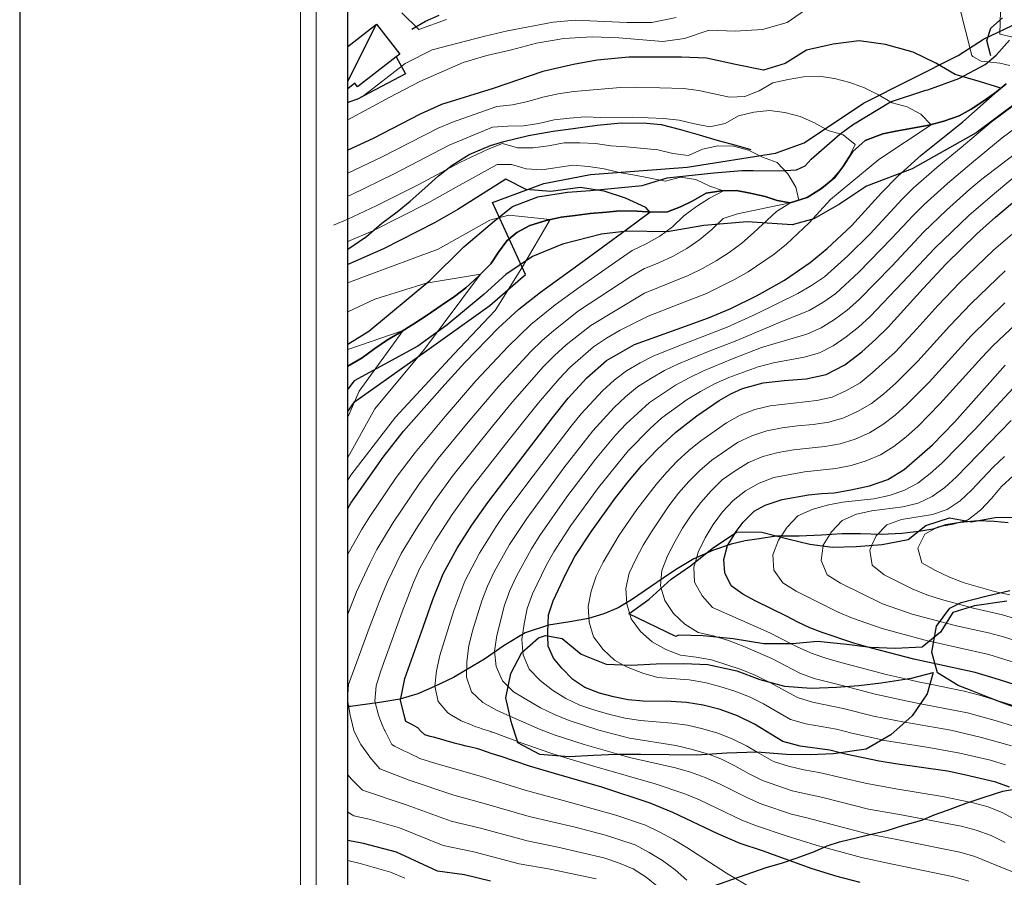
# Model space of a CAD drawing. Units: millimetres. Extents: x 527105 to 532105, y 4516728 to 4521728.
# Drawn here: x 527105 to 527419, y 4518234 to 4518507 of the extents above; entities that cross this region are included whole.
import ezdxf

# ---------------------------------------------------------------- set-up
doc = ezdxf.new("R2010")
doc.units = ezdxf.units.MM
for name, color, linetype in [('02.14-Serbatoio rap.', 7, 'Continuous'), ('02.23-Muro divisorio', 7, 'Continuous'), ('05.06-Scarp.ciglio', 7, 'Continuous'), ('05.13-Roccia', 7, 'Continuous'), ('05.16-Roccia affior.', 7, 'Continuous'), ('06.11-Bosco area', 7, 'Continuous'), ('06.28-Limite Bosco', 7, 'Continuous'), ('08.01-Lim.Comune', 7, 'Continuous'), ('10.29-Ves.lin.cotin.', 7, 'Continuous')]:
    doc.layers.add(name, color=color, linetype=linetype)
for name, color, linetype, lineweight in [('03.02-Fiume non rap.', 5, 'Continuous', 30), ('05.01-Curva dir.', 7, 'Continuous', 30), ('05.02-Curva ord.', 7, 'Continuous', 0), ('A0_5000', 7, 'Continuous', 30)]:
    doc.layers.add(name, color=color, linetype=linetype, lineweight=lineweight)

msp = doc.modelspace()

# ---------------------------------------------------------------- linework, layer by layer
at = {"layer": '02.14-Serbatoio rap.', "linetype": 'Continuous'}
msp.add_polyline3d([(527210, 4518498.981, 690.103), (527219.18, 4518506.063, 690.1), (527226.555, 4518496.516, 690.384), (527225.39, 4518495.617, 690.383), (527213.074, 4518486.117, 690.376), (527212.227, 4518487.219, 690.008), (527210, 4518485.498, 690.058)], dxfattribs=at)
at = {"layer": '02.23-Muro divisorio', "linetype": 'Continuous'}
msp.add_polyline3d([(527225.39, 4518495.617, 686.293), (527228.461, 4518490.234, 686.293), (527213.106, 4518482.188, 686.297), (527210, 4518481.121, 686.297)], dxfattribs=at)
at = {"layer": '03.02-Fiume non rap.', "linetype": 'Continuous'}
msp.add_polyline3d([(527419.777, 4518487.016, 677.546), (527416.652, 4518484.461, 675.996), (527412.688, 4518481.656, 674.537), (527408.644, 4518479.008, 673.209), (527404.824, 4518476.828, 672.856), (527399.93, 4518475.172, 671.939), (527395.106, 4518473.898, 671.214), (527389.894, 4518472.93, 670.653), (527384.606, 4518471.953, 669.997), (527380.469, 4518471.148, 669.544), (527374.883, 4518469.023, 668.831), (527370.773, 4518465.383, 667.963), (527367.746, 4518460.594, 666.44), (527365.168, 4518457.188, 665.63), (527360.902, 4518453.695, 665.522), (527356.398, 4518450.813, 663.028), (527350.965, 4518449.156, 660.667), (527346.813, 4518449.883, 658.998), (527342.965, 4518451.148, 658.745), (527338.195, 4518452.258, 657.989), (527333.813, 4518453.063, 655.291), (527328.977, 4518453.016, 653.882), (527324.148, 4518452.203, 653.855), (527319.719, 4518449.633, 653.702), (527315.977, 4518447.828, 652.589), (527311.922, 4518446.258, 651.364), (527307.242, 4518446.141, 649.933), (527302.094, 4518446.477, 649.879), (527296.719, 4518446.578, 649.891), (527292.426, 4518446.156, 649.169), (527287.285, 4518445.797, 648.029), (527282.457, 4518445.141, 646.517), (527278.008, 4518444.563, 645.849), (527273.258, 4518443.523, 644.825), (527268.055, 4518441.938, 643.892), (527263.856, 4518439.672, 643.236), (527260.656, 4518437.031, 643.159), (527258.078, 4518433.477, 642.157), (527255.578, 4518429.695, 640.68), (527251.625, 4518425.742, 639.195), (527247.59, 4518422.102, 637.253), (527244.008, 4518419.305, 636.888), (527239.734, 4518416.422, 636.796), (527235.313, 4518413.313, 634.931), (527231.039, 4518410.586, 634.148), (527226.461, 4518407.703, 633.131), (527222.644, 4518405.516, 632.962), (527218.602, 4518402.789, 631.285), (527214.559, 4518399.766, 629.834), (527210, 4518397.142, 629.322)], dxfattribs=at)
at = {"layer": '05.01-Curva dir.', "linetype": 'Continuous'}
for points in [[(527373.313, 4518232.664, 675), (527365.926, 4518234.594, 675), (527357.918, 4518236.977, 675), (527342.129, 4518242.742, 675), (527335.047, 4518245.055, 675), (527327.957, 4518248.133, 675), (527313.617, 4518254.984, 675), (527306.375, 4518257.914, 675), (527290.973, 4518262.992, 675), (527275.887, 4518267.383, 675), (527267.961, 4518269.688, 675), (527258.529, 4518272.834, 675), (527258.501, 4518272.844, 675), (527256.752, 4518273.427, 675), (527255.752, 4518273.761, 675), (527252.752, 4518274.762, 675), (527251.752, 4518275.095, 675), (527251.406, 4518275.211, 675), (527248.752, 4518275.863, 675), (527247.752, 4518276.108, 675), (527245.712, 4518276.609, 675), (527244.752, 4518276.845, 675), (527244.712, 4518276.855, 675), (527243.867, 4518277.063, 675), (527243.752, 4518277.094, 675), (527241.712, 4518277.664, 675), (527240.712, 4518277.944, 675), (527237.313, 4518278.894, 675), (527236.313, 4518279.173, 675), (527234.555, 4518279.664, 675), (527233.313, 4518280.883, 675), (527232.313, 4518281.864, 675), (527232.122, 4518282.05, 675), (527230.603, 4518282.834, 675), (527228.527, 4518283.906, 675), (527227.991, 4518285.993, 675), (527226.777, 4518290.719, 675), (527228.172, 4518297.641, 675), (527234.008, 4518313.969, 675), (527237.07, 4518322.828, 675), (527240.449, 4518330.992, 675), (527244.828, 4518339.172, 675), (527249.519, 4518346.43, 675), (527254.594, 4518353.695, 675), (527264.531, 4518366.68, 675), (527275.223, 4518380.672, 675), (527280.231, 4518386.938, 675), (527286.234, 4518393.438, 675), (527292.402, 4518398.945, 675), (527301.336, 4518404.016, 675), (527317.633, 4518409.852, 675), (527324.898, 4518412.531, 675), (527332.086, 4518415.438, 675), (527340.418, 4518419.578, 675), (527349.199, 4518424.5, 675), (527357.281, 4518430.102, 675), (527362.769, 4518434.602, 675), (527370.453, 4518441.813, 675), (527380.106, 4518452.344, 675), (527385.125, 4518457.531, 675), (527392.66, 4518464.281, 675), (527405.918, 4518474.992, 675), (527418.09, 4518485.633, 675), (527411.633, 4518487.711, 675), (527403.477, 4518490.016, 675), (527397.379, 4518493.641, 675), (527390.129, 4518497.109, 675), (527381.356, 4518499.563, 675), (527372.981, 4518500.711, 675), (527364.621, 4518499.711, 675), (527356.195, 4518497.789, 675), (527349.402, 4518493.586, 675), (527342.438, 4518491.445, 675), (527333.594, 4518493.203, 675), (527324.285, 4518495.273, 675), (527316.379, 4518495.578, 675), (527299.566, 4518495.578, 675), (527289.519, 4518494.563, 675), (527281.934, 4518493.188, 675), (527272.129, 4518491.023, 675), (527256.367, 4518485.586, 675), (527239.832, 4518480.516, 675), (527233.031, 4518477.383, 675), (527218.133, 4518469.648, 675), (527210, 4518465.893, 675)], [(527210, 4518351.787, 650), (527210.996, 4518353.445, 650), (527221.301, 4518368.125, 650), (527227.824, 4518376.398, 650), (527240.891, 4518391.258, 650), (527247.273, 4518398.297, 650), (527258.07, 4518409.375, 650), (527264.539, 4518415.273, 650), (527271.398, 4518420.703, 650), (527283.75, 4518429.648, 650), (527298.769, 4518440.609, 650), (527306.273, 4518446.203, 650), (527305, 4518447.656, 650), (527298.523, 4518450.586, 650), (527291.75, 4518452.906, 650), (527284.063, 4518454.063, 650), (527274.711, 4518452.742, 650), (527266.875, 4518453.438, 650), (527260.394, 4518456.68, 650), (527245.133, 4518447.023, 650), (527237.648, 4518442.805, 650), (527221.379, 4518434.445, 650), (527212.508, 4518430.523, 650), (527210, 4518429.539, 650)], [(527420.852, 4518263.047, 700), (527416.461, 4518264.617, 700), (527406.539, 4518266.977, 700), (527401.078, 4518268.078, 700), (527384.477, 4518270.461, 700), (527379.324, 4518271.258, 700), (527368.633, 4518273.539, 700), (527366.915, 4518273.965, 700), (527363.559, 4518274.797, 700), (527354.18, 4518276.086, 700), (527348.641, 4518277.57, 700), (527339.609, 4518283.094, 700), (527334.211, 4518285.727, 700), (527328.664, 4518287.75, 700), (527323.203, 4518289.078, 700), (527317.973, 4518289.953, 700), (527313.059, 4518290.289, 700), (527304.152, 4518290.367, 700), (527299.391, 4518290.859, 700), (527294.699, 4518291.734, 700), (527290.234, 4518293, 700), (527285.539, 4518294.719, 700), (527281.676, 4518297.297, 700), (527278.188, 4518300.867, 700), (527275.551, 4518304.07, 700), (527273.824, 4518307.969, 700), (527273.738, 4518311.198, 700), (527273.707, 4518312.344, 700), (527273.961, 4518317.875, 700), (527275.457, 4518322.336, 700), (527279.598, 4518331.203, 700), (527282.387, 4518336.445, 700), (527287.762, 4518344.711, 700), (527294.961, 4518354.758, 700), (527299.207, 4518360.172, 700), (527303.688, 4518365.508, 700), (527308.707, 4518370.695, 700), (527314.492, 4518376.047, 700), (527321.195, 4518381.328, 700), (527328.289, 4518386.156, 700), (527332.109, 4518388.336, 700), (527335.777, 4518389.984, 700), (527342.363, 4518391.813, 700), (527349.035, 4518392.563, 700), (527356.012, 4518393.086, 700), (527362.449, 4518394.453, 700), (527368.332, 4518397.578, 700), (527373.742, 4518401.695, 700), (527378.234, 4518405.727, 700), (527382.039, 4518409.445, 700), (527393.285, 4518421.836, 700), (527400.656, 4518429.734, 700), (527410.469, 4518439.266, 700), (527416.332, 4518444.539, 700), (527422.578, 4518449.82, 700)], [(527429.707, 4518293.367, 725), (527416.309, 4518297.617, 725), (527409.922, 4518299.555, 725), (527390.387, 4518303.75, 725), (527377.766, 4518307.086, 725), (527375.741, 4518307.637, 725), (527371.223, 4518308.867, 725), (527361.137, 4518312.234, 725), (527357.211, 4518313.727, 725), (527353.43, 4518315.539, 725), (527349.805, 4518317.5, 725), (527340.012, 4518322.242, 725), (527335.848, 4518324.508, 725), (527332.215, 4518327.164, 725), (527330.106, 4518331.289, 725), (527329.836, 4518335.508, 725), (527331.019, 4518339.969, 725), (527333.289, 4518343.75, 725), (527333.453, 4518343.974, 725), (527335.941, 4518347.383, 725), (527339.441, 4518350.945, 725), (527343.031, 4518352.82, 725), (527348.387, 4518354.641, 725), (527356.816, 4518356.172, 725), (527360.957, 4518356.594, 725), (527365.023, 4518356.789, 725), (527370.313, 4518357.68, 725), (527376.211, 4518358.961, 725), (527382.023, 4518361.016, 725), (527387.293, 4518364.211, 725), (527396.356, 4518372.047, 725), (527403.273, 4518379.25, 725), (527416.262, 4518393.875, 725), (527419.453, 4518397.438, 725)], [(527255.481, 4518233.109, 650), (527247.25, 4518235.031, 650), (527238.641, 4518236.258, 650), (527225.535, 4518242.273, 650), (527215.07, 4518245.094, 650), (527210, 4518246.07, 650)]]:
    msp.add_polyline3d(points, dxfattribs=at)
at = {"layer": '05.02-Curva ord.', "linetype": 'Continuous'}
for points in [[(527357.219, 4518511.539, 680), (527350.051, 4518506.563, 680), (527342.164, 4518504.414, 680), (527333.418, 4518503.875, 680), (527325.125, 4518504.102, 680), (527317.32, 4518501.5, 680), (527310.344, 4518500.516, 680), (527296.363, 4518501.688, 680), (527287.84, 4518501.992, 680), (527278.863, 4518501.523, 680), (527270.125, 4518500.063, 680), (527262.164, 4518497.922, 680), (527254.273, 4518496.078, 680), (527246.773, 4518493.859, 680), (527232.934, 4518487.82, 680), (527223.461, 4518482.82, 680), (527210, 4518475.633, 680)], [(527241.504, 4518507.555, 690), (527232.703, 4518504.32, 690), (527227.281, 4518509.648, 690)], [(527420.949, 4518492.938, 680), (527417.797, 4518493.68, 680), (527411.805, 4518494.234, 680), (527409.102, 4518495.75, 680), (527408.867, 4518496.055, 680), (527404.969, 4518511.141, 680)], [(527425.172, 4518501.195, 685), (527417.711, 4518502.891, 685), (527417.949, 4518510.258, 685)], [(527314.648, 4518508.227, 685), (527306.91, 4518506.547, 685), (527298.926, 4518506.625, 685), (527282.496, 4518507.32, 685), (527275.438, 4518506.719, 685), (527260.957, 4518503.891, 685), (527253.68, 4518502.219, 685), (527236.91, 4518497.836, 685), (527228.277, 4518493.539, 685), (527214.633, 4518482.891, 685), (527210, 4518480.997, 685)], [(527339.25, 4518230.469, 670), (527330.676, 4518235.609, 670), (527318.078, 4518243.75, 670), (527313.789, 4518246.32, 670), (527309.406, 4518248.711, 670), (527304.891, 4518250.859, 670), (527295.438, 4518254.102, 670), (527280.996, 4518258.156, 670), (527266.519, 4518262.078, 670), (527252.176, 4518266.461, 670), (527237.773, 4518270.656, 670), (527232.992, 4518272.117, 670), (527231.544, 4518272.834, 670), (527231.234, 4518272.988, 670), (527228.913, 4518274.138, 670), (527227.913, 4518274.634, 670), (527224.913, 4518276.12, 670), (527224.051, 4518276.547, 670), (527223.913, 4518276.819, 670), (527221.781, 4518281.008, 670), (527221.712, 4518281.173, 670), (527221.023, 4518282.834, 670), (527219.871, 4518285.609, 670), (527219.769, 4518285.993, 670), (527218.59, 4518290.438, 670), (527219.086, 4518295.266, 670), (527220.516, 4518300.063, 670), (527227.328, 4518318.859, 670), (527230.996, 4518328.156, 670), (527233.023, 4518332.727, 670), (527237.902, 4518341.453, 670), (527243.289, 4518349.875, 670), (527249.086, 4518358.023, 670), (527261.398, 4518373.781, 670), (527270.813, 4518385.461, 670), (527277.336, 4518393.031, 670), (527280.789, 4518396.648, 670), (527288.301, 4518403.242, 670), (527292.457, 4518406, 670), (527296.758, 4518408.547, 670), (527305.684, 4518413.039, 670), (527315.008, 4518416.633, 670), (527324.313, 4518420.297, 670), (527333.258, 4518424.75, 670), (527337.613, 4518427.211, 670), (527345.902, 4518432.789, 670), (527349.766, 4518435.961, 670), (527357.043, 4518442.82, 670), (527363.813, 4518450.172, 670), (527379.211, 4518462.93, 670), (527395.856, 4518474.016, 670), (527392.641, 4518477.438, 670), (527388.242, 4518479.695, 670), (527383.43, 4518481.047, 670), (527379.113, 4518483.57, 670), (527374.633, 4518485.781, 670), (527369.953, 4518487.492, 670), (527365.125, 4518488.781, 670), (527360.172, 4518489.461, 670), (527355.211, 4518489.234, 670), (527350.277, 4518488.469, 670), (527345.398, 4518487.367, 670), (527341.125, 4518484.789, 670), (527336.496, 4518482.992, 670), (527331.648, 4518482.828, 670), (527321.871, 4518484.938, 670), (527316.938, 4518485.609, 670), (527301.945, 4518485.977, 670), (527296.953, 4518485.836, 670), (527282.012, 4518484.578, 670), (527277.066, 4518483.836, 670), (527272.191, 4518482.781, 670), (527267.383, 4518481.406, 670), (527262.504, 4518480.328, 670), (527257.535, 4518479.828, 670), (527243.383, 4518474.898, 670), (527238.801, 4518472.914, 670), (527221.019, 4518463.766, 670), (527210, 4518458.57, 670)], [(527318.078, 4518233.375, 665), (527314.309, 4518236.664, 665), (527310.266, 4518239.602, 665), (527306.031, 4518242.242, 665), (527301.625, 4518244.594, 665), (527292.113, 4518247.68, 665), (527282.445, 4518250.219, 665), (527267.856, 4518253.688, 665), (527253.438, 4518257.828, 665), (527243.793, 4518260.453, 665), (527229.586, 4518265.258, 665), (527220.25, 4518268.828, 665), (527217.066, 4518272.563, 665), (527216.87, 4518272.834, 665), (527216.712, 4518273.053, 665), (527216.703, 4518273.065, 665), (527214.141, 4518276.617, 665), (527212.712, 4518279.468, 665), (527211.918, 4518281.055, 665), (527211.502, 4518282.834, 665), (527210.781, 4518285.922, 665), (527210.768, 4518285.993, 665), (527209.891, 4518290.844, 665), (527210.281, 4518295.711, 665), (527217.188, 4518314.477, 665), (527220.785, 4518323.813, 665), (527222.695, 4518328.43, 665), (527227.07, 4518337.422, 665), (527232.223, 4518345.984, 665), (527237.719, 4518354.336, 665), (527243.621, 4518362.414, 665), (527256.109, 4518378.031, 665), (527262.484, 4518385.734, 665), (527272.414, 4518396.977, 665), (527275.93, 4518400.531, 665), (527279.625, 4518403.883, 665), (527287.461, 4518410.086, 665), (527304.594, 4518420.398, 665), (527318.516, 4518425.969, 665), (527322.981, 4518428.211, 665), (527327.344, 4518430.648, 665), (527331.547, 4518433.352, 665), (527335.559, 4518436.328, 665), (527339.316, 4518439.625, 665), (527346.625, 4518446.391, 665), (527350.844, 4518449.078, 665), (527355.609, 4518450.57, 665), (527359.918, 4518453.063, 665), (527363.867, 4518456.125, 665), (527367.168, 4518459.828, 665), (527369.906, 4518464.016, 665), (527371.703, 4518467.734, 665), (527367.871, 4518470.836, 665), (527363.07, 4518472.227, 665), (527358.715, 4518474.672, 665), (527354.137, 4518476.656, 665), (527349.309, 4518477.953, 665), (527344.356, 4518478.594, 665), (527339.391, 4518477.992, 665), (527334.508, 4518476.914, 665), (527330.207, 4518474.391, 665), (527325.394, 4518473.313, 665), (527320.488, 4518474.281, 665), (527315.637, 4518475.484, 665), (527310.668, 4518475.984, 665), (527300.68, 4518476.445, 665), (527290.691, 4518476.344, 665), (527285.695, 4518476.516, 665), (527280.707, 4518476.156, 665), (527275.75, 4518475.594, 665), (527270.883, 4518474.453, 665), (527265.965, 4518473.641, 665), (527260.992, 4518473.594, 665), (527256.168, 4518473.273, 665), (527242.34, 4518467.469, 665), (527224.602, 4518458.242, 665), (527211.094, 4518451.719, 665), (527210, 4518451.247, 665)], [(527407.894, 4518233.047, 680), (527403.098, 4518234.461, 680), (527383.512, 4518238.508, 680), (527373.731, 4518240.578, 680), (527359.266, 4518244.539, 680), (527349.715, 4518247.492, 680), (527340.258, 4518250.742, 680), (527335.602, 4518252.539, 680), (527322.066, 4518258.992, 680), (527317.43, 4518260.867, 680), (527307.949, 4518264.047, 680), (527288.738, 4518269.594, 680), (527277.738, 4518272.922, 680), (527274.383, 4518273.938, 680), (527264.934, 4518277.211, 680), (527264.071, 4518277.535, 680), (527263.833, 4518277.624, 680), (527259.833, 4518279.127, 680), (527256.752, 4518280.284, 680), (527255.752, 4518280.66, 680), (527255.574, 4518280.727, 680), (527252.752, 4518281.639, 680), (527251.752, 4518281.963, 680), (527250.816, 4518282.266, 680), (527249.425, 4518282.834, 680), (527246.191, 4518284.156, 680), (527243.029, 4518285.993, 680), (527241.914, 4518286.641, 680), (527238.789, 4518290.313, 680), (527237.738, 4518295.148, 680), (527238.297, 4518300.109, 680), (527239.398, 4518304.992, 680), (527243.809, 4518319.32, 680), (527247.313, 4518328.68, 680), (527251.984, 4518337.516, 680), (527257.293, 4518345.992, 680), (527260.082, 4518350.141, 680), (527269.055, 4518362.164, 680), (527281.207, 4518378.047, 680), (527284.348, 4518381.938, 680), (527291.144, 4518389.266, 680), (527294.863, 4518392.609, 680), (527298.848, 4518395.586, 680), (527303.133, 4518398.164, 680), (527307.574, 4518400.438, 680), (527316.852, 4518404.164, 680), (527330.859, 4518409.523, 680), (527339.973, 4518413.633, 680), (527353.426, 4518420.266, 680), (527357.75, 4518422.773, 680), (527361.883, 4518425.578, 680), (527369.309, 4518432.273, 680), (527376.414, 4518439.305, 680), (527386.629, 4518450.289, 680), (527390.188, 4518453.805, 680), (527397.652, 4518460.445, 680), (527405.394, 4518466.781, 680), (527415.035, 4518474.852, 680), (527422.902, 4518480.727, 680)], [(527437.711, 4518229.82, 685), (527419.102, 4518237.133, 685), (527409.832, 4518240.883, 685), (527405.055, 4518242.352, 685), (527385.438, 4518246.234, 685), (527375.617, 4518248.125, 685), (527356.273, 4518253.188, 685), (527351.43, 4518254.422, 685), (527341.945, 4518257.594, 685), (527337.363, 4518259.563, 685), (527328.457, 4518264.102, 685), (527323.883, 4518266.117, 685), (527319.172, 4518267.781, 685), (527314.379, 4518269.211, 685), (527299.742, 4518272.469, 685), (527296.475, 4518273.397, 685), (527285.313, 4518276.57, 685), (527275.816, 4518279.703, 685), (527271.133, 4518281.453, 685), (527261.694, 4518285.607, 685), (527257.41, 4518287.492, 685), (527253.094, 4518290, 685), (527249.41, 4518293.344, 685), (527247.856, 4518298.039, 685), (527247.926, 4518303.031, 685), (527248.547, 4518307.977, 685), (527249.762, 4518312.828, 685), (527252.711, 4518322.383, 685), (527254.484, 4518327.047, 685), (527256.652, 4518331.555, 685), (527261.523, 4518340.289, 685), (527267.027, 4518348.633, 685), (527278.875, 4518364.742, 685), (527288.133, 4518376.547, 685), (527294.848, 4518383.945, 685), (527298.523, 4518387.336, 685), (527302.367, 4518390.516, 685), (527306.578, 4518393.211, 685), (527310.894, 4518395.711, 685), (527315.398, 4518397.883, 685), (527324.633, 4518401.711, 685), (527333.957, 4518405.328, 685), (527347.773, 4518411.172, 685), (527357.047, 4518414.891, 685), (527361.356, 4518417.422, 685), (527365.492, 4518420.227, 685), (527372.828, 4518427.023, 685), (527383.289, 4518437.766, 685), (527390.098, 4518445.086, 685), (527393.641, 4518448.617, 685), (527401.051, 4518455.336, 685), (527408.731, 4518461.734, 685), (527418.523, 4518469.813, 685), (527430.254, 4518478.586, 685)], [(527419.449, 4518245.414, 690), (527414.957, 4518247.602, 690), (527410.262, 4518249.313, 690), (527405.426, 4518250.563, 690), (527385.769, 4518254.25, 690), (527375.934, 4518256.047, 690), (527361.387, 4518259.703, 690), (527351.633, 4518261.867, 690), (527342.18, 4518265.086, 690), (527337.727, 4518267.359, 690), (527333.383, 4518269.836, 690), (527328.894, 4518272.039, 690), (527324.967, 4518273.492, 690), (527324.207, 4518273.773, 690), (527319.406, 4518275.164, 690), (527314.535, 4518276.273, 690), (527299.723, 4518278.602, 690), (527290.047, 4518281.133, 690), (527280.547, 4518284.234, 690), (527275.918, 4518286.125, 690), (527271.43, 4518288.305, 690), (527262.793, 4518293.344, 690), (527261.095, 4518295.047, 690), (527259.273, 4518296.875, 690), (527257.328, 4518301.398, 690), (527256.789, 4518306.367, 690), (527257.516, 4518311.289, 690), (527259.949, 4518320.984, 690), (527261.688, 4518325.664, 690), (527263.797, 4518330.195, 690), (527268.59, 4518338.961, 690), (527271.199, 4518343.227, 690), (527279.856, 4518355.484, 690), (527288.894, 4518367.453, 690), (527295.297, 4518375.125, 690), (527298.738, 4518378.75, 690), (527306.102, 4518385.508, 690), (527314.422, 4518391.039, 690), (527318.813, 4518393.43, 690), (527323.309, 4518395.617, 690), (527332.555, 4518399.414, 690), (527341.879, 4518403.016, 690), (527356.234, 4518407.352, 690), (527360.797, 4518409.352, 690), (527365.047, 4518411.977, 690), (527369.094, 4518414.906, 690), (527372.816, 4518418.242, 690), (527383.309, 4518428.961, 690), (527393.566, 4518439.906, 690), (527400.758, 4518446.852, 690), (527408.25, 4518453.469, 690), (527412.074, 4518456.688, 690), (527428.629, 4518469.305, 690)], [(527210, 4518318.083, 660), (527212.785, 4518325.242, 660), (527217.027, 4518334.297, 660), (527219.297, 4518338.75, 660), (527224.469, 4518347.305, 660), (527232.828, 4518359.758, 660), (527238.871, 4518367.727, 660), (527248.41, 4518379.305, 660), (527258.129, 4518390.727, 660), (527268.305, 4518401.742, 660), (527271.883, 4518405.234, 660), (527275.652, 4518408.516, 660), (527283.504, 4518414.703, 660), (527300.195, 4518425.719, 660), (527304.512, 4518428.188, 660), (527309.141, 4518430.078, 660), (527313.672, 4518432.188, 660), (527318.031, 4518434.633, 660), (527322.18, 4518437.422, 660), (527326, 4518440.641, 660), (527329.578, 4518444.125, 660), (527334.211, 4518445.633, 660), (527348.891, 4518448.719, 660), (527353.719, 4518449.992, 660), (527352.769, 4518454.156, 660), (527350.25, 4518458.383, 660), (527346.805, 4518462.008, 660), (527342.172, 4518463.719, 660), (527337.699, 4518465.945, 660), (527332.871, 4518467.203, 660), (527327.914, 4518467.273, 660), (527323.051, 4518466.227, 660), (527318.519, 4518464.219, 660), (527313.625, 4518464.898, 660), (527308.769, 4518466.031, 660), (527298.82, 4518466.984, 660), (527293.836, 4518467.297, 660), (527288.898, 4518468.078, 660), (527283.91, 4518468.273, 660), (527278.918, 4518468.227, 660), (527274.004, 4518467.313, 660), (527269.066, 4518466.648, 660), (527264.066, 4518466.664, 660), (527259.277, 4518468.094, 660), (527254.742, 4518466.289, 660), (527245.707, 4518462.016, 660), (527232.488, 4518454.922, 660), (527219.106, 4518448.148, 660), (527210.027, 4518443.961, 660), (527205.499, 4518442.081, 660)], [(527427.473, 4518250.055, 695), (527418.719, 4518254.875, 695), (527414.074, 4518256.703, 695), (527409.258, 4518258.047, 695), (527399.469, 4518260.086, 695), (527384.656, 4518262.461, 695), (527374.824, 4518264.258, 695), (527360.223, 4518267.68, 695), (527355.293, 4518268.5, 695), (527350.453, 4518269.711, 695), (527345.684, 4518271.203, 695), (527340.463, 4518274.189, 695), (527337.008, 4518276.164, 695), (527332.535, 4518278.398, 695), (527327.887, 4518280.227, 695), (527323.094, 4518281.641, 695), (527318.215, 4518282.727, 695), (527313.269, 4518283.43, 695), (527303.301, 4518284.203, 695), (527298.367, 4518284.992, 695), (527293.492, 4518286.117, 695), (527288.688, 4518287.492, 695), (527283.961, 4518289.125, 695), (527279.453, 4518291.281, 695), (527275.238, 4518293.93, 695), (527271.285, 4518296.992, 695), (527267.848, 4518300.563, 695), (527265.894, 4518305.133, 695), (527265.813, 4518306.196, 695), (527265.519, 4518310.047, 695), (527266.195, 4518314.992, 695), (527267.141, 4518319.898, 695), (527268.883, 4518324.578, 695), (527273.238, 4518333.578, 695), (527275.695, 4518337.93, 695), (527281.133, 4518346.32, 695), (527289.902, 4518358.484, 695), (527299.332, 4518370.148, 695), (527306.379, 4518377.234, 695), (527310.063, 4518380.617, 695), (527318.18, 4518386.453, 695), (527322.445, 4518389.055, 695), (527326.824, 4518391.461, 695), (527331.367, 4518393.547, 695), (527340.766, 4518396.945, 695), (527345.606, 4518398.18, 695), (527355.426, 4518400.031, 695), (527360.254, 4518401.328, 695), (527364.684, 4518403.641, 695), (527368.813, 4518406.453, 695), (527372.746, 4518409.539, 695), (527376.445, 4518412.898, 695), (527386.781, 4518423.758, 695), (527397.019, 4518434.727, 695), (527407.852, 4518445.102, 695), (527415.414, 4518451.641, 695), (527433.578, 4518466.766, 695)], [(527210, 4518337.184, 655), (527214.41, 4518344.938, 655), (527217.004, 4518349.211, 655), (527225.453, 4518361.602, 655), (527231.441, 4518369.609, 655), (527241.043, 4518381.133, 655), (527250.867, 4518392.461, 655), (527261.106, 4518403.422, 655), (527268.305, 4518410.367, 655), (527276.094, 4518416.625, 655), (527284.195, 4518422.484, 655), (527296.512, 4518431.055, 655), (527300.578, 4518433.961, 655), (527305.098, 4518436.078, 655), (527309.465, 4518438.508, 655), (527313.457, 4518441.508, 655), (527317.063, 4518444.977, 655), (527321.078, 4518447.938, 655), (527325.305, 4518450.586, 655), (527329.727, 4518452.922, 655), (527325.356, 4518454.461, 655), (527320.856, 4518456.594, 655), (527315.977, 4518457.367, 655), (527311.215, 4518456.07, 655), (527301.469, 4518457.992, 655), (527296.535, 4518458.773, 655), (527291.688, 4518460, 655), (527286.754, 4518460.711, 655), (527281.773, 4518461.125, 655), (527271.887, 4518459.688, 655), (527266.894, 4518459.953, 655), (527262.168, 4518461.391, 655), (527257.66, 4518461.391, 655), (527244.531, 4518454.133, 655), (527235.801, 4518449.258, 655), (527217.965, 4518440.219, 655), (527210, 4518436.829, 655)], [(527210, 4518360.803, 645), (527210.953, 4518362.414, 645), (527225.184, 4518380.922, 645), (527243.793, 4518400.969, 645), (527256.93, 4518414.852, 645), (527265.688, 4518428.734, 645), (527274.523, 4518443.797, 645), (527261.309, 4518445.18, 645), (527255.289, 4518443.633, 645), (527238.867, 4518434.383, 645), (527215.332, 4518425.648, 645), (527210, 4518423.672, 645)], [(527419.527, 4518270.172, 705), (527414.734, 4518271.578, 705), (527405.004, 4518273.891, 705), (527395.16, 4518275.625, 705), (527380.356, 4518278.031, 705), (527380.251, 4518278.055, 705), (527370.598, 4518280.219, 705), (527365.75, 4518281.445, 705), (527355.906, 4518283.156, 705), (527351.098, 4518284.523, 705), (527342.449, 4518289.539, 705), (527337.969, 4518291.758, 705), (527333.328, 4518293.609, 705), (527328.566, 4518295.125, 705), (527323.723, 4518296.367, 705), (527318.797, 4518297.148, 705), (527308.844, 4518297.953, 705), (527304.031, 4518299.313, 705), (527299.359, 4518301.086, 705), (527297.701, 4518301.998, 705), (527295, 4518303.484, 705), (527291.356, 4518306.883, 705), (527288.344, 4518310.844, 705), (527286.969, 4518315.578, 705), (527286.609, 4518320.563, 705), (527287.563, 4518325.469, 705), (527289.172, 4518330.18, 705), (527291.379, 4518334.664, 705), (527296.457, 4518343.281, 705), (527302.141, 4518351.508, 705), (527308.227, 4518359.438, 705), (527311.516, 4518363.203, 705), (527314.977, 4518366.805, 705), (527318.625, 4518370.219, 705), (527322.523, 4518373.352, 705), (527330.688, 4518379.117, 705), (527335.074, 4518381.508, 705), (527339.734, 4518383.281, 705), (527344.578, 4518384.516, 705), (527359.473, 4518386.219, 705), (527364.356, 4518387.25, 705), (527368.879, 4518389.383, 705), (527373.234, 4518391.828, 705), (527377.125, 4518394.969, 705), (527384.484, 4518401.734, 705), (527391.363, 4518408.984, 705), (527398.043, 4518416.43, 705), (527404.945, 4518423.664, 705), (527415.734, 4518434.086, 705), (527427.109, 4518443.859, 705)], [(527210, 4518368.039, 640), (527218.621, 4518383.492, 640), (527234.488, 4518402.508, 640), (527252.336, 4518426.453, 640), (527235.035, 4518423.586, 640), (527218.621, 4518418.445, 640), (527210, 4518414.398, 640)], [(527419.445, 4518427.484, 710), (527408.664, 4518417.055, 710), (527401.734, 4518409.844, 710), (527391.644, 4518398.75, 710), (527384.594, 4518391.656, 710), (527380.844, 4518388.352, 710), (527376.918, 4518385.266, 710), (527372.606, 4518382.742, 710), (527368.051, 4518380.688, 710), (527363.266, 4518379.313, 710), (527358.328, 4518378.539, 710), (527353.348, 4518378.109, 710), (527348.391, 4518377.469, 710), (527343.492, 4518376.477, 710), (527338.742, 4518374.969, 710), (527334.223, 4518372.836, 710), (527326.012, 4518367.133, 710), (527322.234, 4518363.875, 710), (527318.691, 4518360.352, 710), (527315.379, 4518356.609, 710), (527312.344, 4518352.633, 710), (527306.734, 4518344.359, 710), (527304.102, 4518340.109, 710), (527301.766, 4518335.688, 710), (527299.656, 4518331.156, 710), (527298.617, 4518326.344, 710), (527298.941, 4518321.375, 710), (527299.801, 4518318.412, 710), (527299.884, 4518318.126, 710), (527300.324, 4518316.609, 710), (527303.285, 4518312.602, 710), (527307.031, 4518309.336, 710), (527311.394, 4518306.898, 710), (527315.996, 4518305.008, 710), (527320.961, 4518304.406, 710), (527325.879, 4518303.547, 710), (527335.391, 4518300.469, 710), (527340.031, 4518298.602, 710), (527344.3, 4518296.493, 710), (527344.508, 4518296.391, 710), (527353.293, 4518291.617, 710), (527358.059, 4518290.117, 710), (527367.848, 4518288.109, 710), (527377.539, 4518285.656, 710), (527387.344, 4518283.688, 710), (527387.448, 4518283.669, 710), (527402.125, 4518281.125, 710), (527411.863, 4518278.875, 710), (527421.477, 4518276.141, 710)], [(527426.609, 4518281.078, 715), (527417.063, 4518284.055, 715), (527407.414, 4518286.688, 715), (527392.436, 4518289.584, 715), (527387.781, 4518290.484, 715), (527378.023, 4518292.656, 715), (527368.775, 4518295.077, 715), (527368.352, 4518295.188, 715), (527358.648, 4518297.578, 715), (527353.992, 4518299.375, 715), (527345.125, 4518303.992, 715), (527335.941, 4518307.938, 715), (527331.273, 4518309.727, 715), (527328.087, 4518310.725, 715), (527326.512, 4518311.219, 715), (527321.629, 4518312.305, 715), (527317.453, 4518314.961, 715), (527313.762, 4518318.313, 715), (527311.004, 4518322.461, 715), (527309.871, 4518326.413, 715), (527309.629, 4518327.258, 715), (527310.047, 4518332.07, 715), (527311.93, 4518336.703, 715), (527314.164, 4518341.164, 715), (527316.711, 4518345.469, 715), (527319.441, 4518349.656, 715), (527322.453, 4518353.641, 715), (527325.75, 4518357.398, 715), (527329.344, 4518360.875, 715), (527333.438, 4518363.734, 715), (527337.668, 4518366.391, 715), (527342.266, 4518368.352, 715), (527347.098, 4518369.594, 715), (527352.019, 4518370.461, 715), (527361.961, 4518371.5, 715), (527366.891, 4518372.344, 715), (527371.641, 4518373.883, 715), (527376.207, 4518375.906, 715), (527380.469, 4518378.508, 715), (527384.426, 4518381.555, 715), (527388.152, 4518384.891, 715), (527395.203, 4518391.977, 715), (527408.629, 4518406.797, 715), (527419.344, 4518417.297, 715)], [(527430.402, 4518286.523, 720), (527411.277, 4518292.367, 720), (527406.441, 4518293.625, 720), (527395.513, 4518295.819, 720), (527391.734, 4518296.578, 720), (527387.727, 4518297.473, 720), (527381.977, 4518298.758, 720), (527367.488, 4518302.648, 720), (527362.664, 4518303.961, 720), (527357.945, 4518305.602, 720), (527353.387, 4518307.648, 720), (527351.321, 4518308.687, 720), (527344.453, 4518312.141, 720), (527326.215, 4518320.211, 720), (527322.926, 4518323.977, 720), (527320.5, 4518328.328, 720), (527320.281, 4518333.102, 720), (527320.785, 4518334.821, 720), (527321.684, 4518337.891, 720), (527323.856, 4518342.391, 720), (527326.422, 4518346.672, 720), (527329.41, 4518350.68, 720), (527332.809, 4518354.336, 720), (527336.719, 4518357.398, 720), (527341.055, 4518359.867, 720), (527345.723, 4518361.656, 720), (527355.551, 4518363.477, 720), (527365.496, 4518364.477, 720), (527370.391, 4518365.477, 720), (527375.168, 4518366.93, 720), (527379.746, 4518368.906, 720), (527383.984, 4518371.547, 720), (527387.926, 4518374.625, 720), (527391.668, 4518377.938, 720), (527398.68, 4518385.07, 720), (527412.066, 4518399.922, 720), (527415.508, 4518403.547, 720), (527430.066, 4518417.258, 720)], [(527210, 4518380.925, 635), (527213.684, 4518389.141, 635), (527227.719, 4518408.492, 635), (527210, 4518402.464, 635)], [(527423.363, 4518391.586, 730), (527409.789, 4518376.906, 730), (527399.269, 4518366.211, 730), (527395.551, 4518362.875, 730), (527391.586, 4518359.852, 730), (527387.215, 4518357.469, 730), (527382.484, 4518355.883, 730), (527377.598, 4518354.836, 730), (527367.668, 4518353.75, 730), (527362.758, 4518352.813, 730), (527357.949, 4518351.5, 730), (527353.426, 4518349.406, 730), (527349.973, 4518345.813, 730), (527347.885, 4518342.661, 730), (527347.215, 4518341.648, 730), (527345.481, 4518337.008, 730), (527345.746, 4518332.102, 730), (527348.586, 4518328.125, 730), (527352.82, 4518325.484, 730), (527366.231, 4518318.773, 730), (527370.82, 4518316.797, 730), (527380.285, 4518313.578, 730), (527394.762, 4518309.664, 730), (527395.335, 4518309.535, 730), (527414.273, 4518305.281, 730), (527433.367, 4518299.336, 730)], [(527421.406, 4518379.766, 735), (527407.457, 4518365.438, 735), (527403.941, 4518361.883, 735), (527400.281, 4518358.477, 735), (527396.231, 4518355.563, 735), (527391.695, 4518353.492, 735), (527386.836, 4518352.32, 735), (527376.938, 4518350.992, 735), (527372.063, 4518349.93, 735), (527367.5, 4518347.922, 735), (527364.086, 4518344.336, 735), (527361.508, 4518340.055, 735), (527361.484, 4518339.888, 735), (527360.82, 4518335.172, 735), (527362.75, 4518330.695, 735), (527366.953, 4518328.008, 735), (527380.406, 4518321.383, 735), (527389.859, 4518318.125, 735), (527400.71, 4518315.266, 735), (527404.359, 4518314.305, 735), (527414.133, 4518312.188, 735), (527418.957, 4518310.883, 735), (527433.25, 4518306.344, 735)], [(527419.285, 4518368.328, 740), (527415.637, 4518364.914, 740), (527408.781, 4518357.641, 740), (527405.141, 4518354.227, 740), (527400.984, 4518351.477, 740), (527396.277, 4518349.852, 740), (527386.422, 4518348.266, 740), (527381.746, 4518346.578, 740), (527378.344, 4518343.023, 740), (527377.029, 4518340.084, 740), (527376.32, 4518338.5, 740), (527377.09, 4518333.727, 740), (527380.879, 4518330.633, 740), (527389.832, 4518326.195, 740), (527394.461, 4518324.313, 740), (527399.211, 4518322.75, 740), (527408.197, 4518320.329, 740), (527408.867, 4518320.148, 740), (527418.621, 4518317.953, 740), (527437.723, 4518312.047, 740)], [(527425.691, 4518365.555, 745), (527418.316, 4518358.82, 745), (527415.121, 4518354.977, 745), (527411.707, 4518351.328, 745), (527407.773, 4518348.242, 745), (527406.603, 4518347.895, 745), (527403.008, 4518346.828, 745), (527398.094, 4518345.953, 745), (527393.828, 4518343.578, 745), (527391.664, 4518339.125, 745), (527392.918, 4518334.5, 745), (527397.246, 4518332.016, 745), (527401.75, 4518329.852, 745), (527406.41, 4518328.055, 745), (527416.039, 4518325.359, 745), (527420.918, 4518324.258, 745)], [(527308.965, 4518231.156, 660), (527305.133, 4518234.352, 660), (527300.914, 4518237.039, 660), (527296.313, 4518238.922, 660), (527291.559, 4518240.477, 660), (527276.969, 4518243.945, 660), (527267.168, 4518245.906, 660), (527252.707, 4518249.883, 660), (527242.969, 4518252.125, 660), (527228.894, 4518257.305, 660), (527214.742, 4518262.078, 660), (527211.195, 4518265.594, 660), (527210, 4518266.927, 660)], [(527289.168, 4518233.781, 655), (527274.508, 4518236.938, 655), (527264.656, 4518238.625, 655), (527250.144, 4518242.414, 655), (527240.363, 4518244.398, 655), (527226.461, 4518250.016, 655), (527216.852, 4518252.781, 655), (527211.984, 4518253.914, 655), (527210, 4518255.046, 655)], [(527228.211, 4518233.969, 645), (527223.606, 4518235.914, 645), (527214.012, 4518238.711, 645), (527210, 4518239.676, 645)]]:
    msp.add_polyline3d(points, dxfattribs=at)
at = {"layer": '05.06-Scarp.ciglio', "linetype": 'Continuous'}
for points in [[(527230.402, 4518504.453, 690.376), (527234.754, 4518507.031, 690.376), (527239.188, 4518508.914, 690.38)], [(527414.934, 4518495.953, 683.065), (527413.66, 4518500.859, 683.057), (527414.93, 4518504.781, 683.276), (527418.582, 4518508.039, 684.113)], [(527210, 4518404.151, 633.815), (527216.707, 4518408.227, 636.078), (527236.133, 4518424.375, 645.577), (527247.008, 4518435.141, 646.057), (527256.758, 4518443.367, 647.995), (527262.551, 4518447.953, 649.921), (527270.582, 4518451.016, 651.295), (527280.008, 4518452.563, 651.718), (527287.371, 4518453.094, 651.875), (527303.785, 4518454.625, 656.576), (527311.82, 4518457.078, 657.451), (527326.621, 4518458.68, 661.443), (527335.519, 4518459.453, 664.927), (527339.203, 4518459.484, 665.338), (527347.648, 4518459.328, 666.217), (527352.941, 4518459.609, 666.605), (527355.769, 4518460.945, 667.008), (527357.668, 4518463.109, 669.882), (527366.805, 4518471.023, 669.882), (527370.848, 4518473.977, 670.001), (527382.906, 4518481.305, 671.763), (527394.156, 4518485.016, 673.459), (527394.769, 4518485.18, 673.463), (527404.715, 4518488.797, 679.692), (527413.039, 4518493.172, 681.108), (527416.621, 4518496.203, 682.052), (527420.797, 4518501, 686.431)], [(527429.84, 4518486.117, 686.726), (527410.246, 4518471.5, 672.557), (527389.859, 4518459.953, 672.576), (527375.328, 4518454.445, 672.561), (527366.707, 4518448.688, 665.388), (527358.457, 4518444.078, 665.384), (527351.566, 4518442.172, 665.392), (527337.281, 4518443.117, 654.427), (527323.477, 4518441.914, 654.423), (527311.75, 4518439.883, 654.427), (527298.93, 4518440.148, 654.423), (527290.801, 4518439.156, 654.427), (527278.473, 4518435.969, 643.006), (527268.914, 4518432.047, 641.317), (527260.371, 4518426.281, 640.776), (527253.519, 4518420.078, 640.78), (527241.559, 4518410.141, 640.776), (527232.332, 4518403.461, 640.768), (527212.016, 4518392.445, 634.628), (527210, 4518389.792, 633.112)]]:
    msp.add_polyline3d(points, dxfattribs=at)
at = {"layer": '05.13-Roccia', "linetype": 'Continuous'}
msp.add_polyline3d([(527419.996, 4518322.297, 739.915), (527409.723, 4518320.82, 737.378), (527402.836, 4518318.602, 734.3), (527398.902, 4518312.43, 730.547), (527392.961, 4518307.609, 722.994), (527384.367, 4518307.227, 722.982), (527376.535, 4518307.539, 722.986), (527369.004, 4518308.469, 722.994), (527359.707, 4518309.375, 723.032), (527351.731, 4518308.688, 723.021), (527342.594, 4518308.68, 722.687), (527332.754, 4518310.281, 721.916), (527323.227, 4518311.188, 721.378), (527315.394, 4518311.422, 720.672), (527314.555, 4518310.953, 712.993), (527299.598, 4518318.266, 711.964), (527306.078, 4518322.93, 712.693), (527313.004, 4518329.289, 714.812), (527319.184, 4518333.563, 716.827), (527326.5, 4518339.313, 719.394), (527334.051, 4518344.375, 722.695), (527341.883, 4518344.219, 727.933), (527350.191, 4518342.063, 731.982), (527357.191, 4518340.445, 735.67), (527364.418, 4518339.508, 738.015), (527371.938, 4518339.656, 740.372), (527380.223, 4518340.352, 742.156), (527388.574, 4518341.883, 742.479), (527394.211, 4518346.313, 742.943), (527401.711, 4518348.758, 743.285), (527408.711, 4518347.523, 743.845), (527416.297, 4518348.898, 745.541), (527425.277, 4518348.977, 746.612)], dxfattribs=at)
msp.add_polyline3d([(527278.332, 4518310.313, 701.383), (527284.363, 4518305.383, 701.755), (527292.379, 4518302.156, 703.218), (527300.285, 4518301.922, 704.427), (527308.266, 4518302.297, 705.563), (527317.094, 4518302.383, 706.89), (527324.695, 4518302.07, 707.93), (527333.922, 4518300.078, 708.629), (527341.316, 4518297.313, 711.216), (527349.168, 4518295.156, 713.518), (527357.695, 4518294.547, 715.146), (527365.676, 4518294.852, 719.125), (527372.883, 4518295.375, 720.219), (527379.938, 4518296.289, 721.302), (527389.598, 4518297.758, 721.348), (527396.566, 4518299.508, 721.344), (527394.633, 4518292.734, 717.548), (527389.785, 4518285.781, 709.312), (527383.008, 4518279.656, 703.056), (527375.223, 4518275.133, 700.896), (527364.719, 4518273.656, 700.504), (527357.352, 4518273.352, 698.881), (527349.754, 4518273.438, 698.505), (527340.379, 4518274.195, 697.538), (527330.789, 4518273.875, 694.233), (527321.277, 4518273.25, 690.349), (527312.449, 4518273.32, 689.682), (527303.313, 4518273.391, 687.083), (527295.484, 4518273.398, 684.531), (527288.269, 4518273.102, 684.355), (527280.523, 4518272.719, 683.054), (527271.227, 4518273.398, 682.451), (527264.207, 4518277.102, 683.023), (527263.833, 4518278.294, 683.448), (527262.407, 4518282.834, 685.066), (527262.07, 4518283.906, 685.448), (527260.391, 4518291.492, 687.26), (527261.93, 4518299.258, 687.578), (527265.477, 4518305.898, 690.369), (527270.731, 4518310.547, 695.726), (527273.023, 4518311.336, 697.146)], close=True, dxfattribs=at)
at = {"layer": '05.16-Roccia affior.', "linetype": 'Continuous'}
msp.add_polyline3d([(527210, 4518434.415, 654.53), (527210.703, 4518434.805, 654.508), (527215.965, 4518438.461, 655.317), (527220.918, 4518442.656, 656.035), (527225.797, 4518446.305, 656.519), (527229.91, 4518449.719, 657.156), (527234.555, 4518453.836, 657.946), (527238.969, 4518457.711, 658.618), (527243.313, 4518461.133, 659.244), (527248.731, 4518464.555, 659.796), (527255.461, 4518467.383, 660.445), (527259.746, 4518468.648, 660.821), (527267.637, 4518470.563, 661.377), (527275.453, 4518471.945, 661.738), (527282.582, 4518472.93, 662.133), (527289.481, 4518473.914, 662.548), (527297.152, 4518474.68, 662.932), (527305.211, 4518474.523, 663.151), (527309.898, 4518474.102, 663.196), (527316.055, 4518472.547, 663.857), (527321.981, 4518470.766, 664.463), (527328.063, 4518468.977, 664.835), (527333.676, 4518467.57, 665.081), (527338.449, 4518466.156, 665.457)], dxfattribs=at)
at = {"layer": '06.11-Bosco area', "linetype": 'Continuous'}
for points in [[(527210, 4518397.142, 629.322), (527214.559, 4518399.766, 629.834), (527218.602, 4518402.789, 631.285), (527222.644, 4518405.516, 632.962), (527226.461, 4518407.703, 633.131), (527231.039, 4518410.586, 634.148), (527235.313, 4518413.313, 634.931), (527239.734, 4518416.422, 636.796), (527244.008, 4518419.305, 636.888), (527247.59, 4518422.102, 637.253), (527251.625, 4518425.742, 639.195), (527255.578, 4518429.695, 640.68), (527258.078, 4518433.477, 642.157), (527260.656, 4518437.031, 643.159), (527263.856, 4518439.672, 643.236), (527268.055, 4518441.938, 643.892), (527273.258, 4518443.523, 644.825), (527278.008, 4518444.563, 645.849), (527282.457, 4518445.141, 646.517), (527287.285, 4518445.797, 648.029), (527292.426, 4518446.156, 649.169), (527296.719, 4518446.578, 649.891), (527302.094, 4518446.477, 649.879), (527307.242, 4518446.141, 649.933), (527311.922, 4518446.258, 651.364), (527315.977, 4518447.828, 652.589), (527319.719, 4518449.633, 653.702), (527324.148, 4518452.203, 653.855), (527328.977, 4518453.016, 653.882), (527333.813, 4518453.063, 655.291), (527338.195, 4518452.258, 657.989), (527342.965, 4518451.148, 658.745), (527346.813, 4518449.883, 658.998), (527350.965, 4518449.156, 660.667), (527356.398, 4518450.813, 663.028), (527360.902, 4518453.695, 665.522), (527365.168, 4518457.188, 665.63), (527367.746, 4518460.594, 666.44), (527370.773, 4518465.383, 667.963), (527374.883, 4518469.023, 668.831), (527380.469, 4518471.148, 669.544), (527384.606, 4518471.953, 669.997), (527389.894, 4518472.93, 670.653), (527395.106, 4518473.898, 671.214), (527399.93, 4518475.172, 671.939), (527404.824, 4518476.828, 672.856), (527408.644, 4518479.008, 673.209), (527412.688, 4518481.656, 674.537), (527416.652, 4518484.461, 675.996), (527419.777, 4518487.016, 677.546)], [(527420.457, 4518347.172, 748.174), (527415.922, 4518347.664, 747.084), (527410.746, 4518347.892, 746.489), (527405.18, 4518347.336, 745.541), (527400.504, 4518346.523, 744.524), (527396.371, 4518345.18, 743.438), (527391.905, 4518344.501, 742.605), (527386.484, 4518343.859, 742.598), (527380.039, 4518343.492, 742.598), (527373.359, 4518343.742, 742.586), (527367.523, 4518343.758, 742.456), (527360.926, 4518343.32, 741.22), (527353.867, 4518342.945, 739.424), (527346.521, 4518343.015, 737.574), (527341.059, 4518342.133, 734.964), (527336.609, 4518341.477, 730.635), (527332.168, 4518340.438, 726.064), (527326.508, 4518338.469, 722.806), (527320.313, 4518335.727, 719.805), (527314.438, 4518332.219, 717.947), (527310.547, 4518329.57, 716.953), (527306.426, 4518326.844, 715.748), (527300.402, 4518322.648, 713.077), (527296.125, 4518320.148, 710.632), (527291.613, 4518318.188, 707.846), (527286.715, 4518316.688, 704.699), (527280.816, 4518315.633, 701.122), (527273.992, 4518314.57, 697.956), (527266.57, 4518312.203, 695.001), (527259.852, 4518308.148, 691.957), (527253.598, 4518303.789, 689.025), (527250.012, 4518301.68, 687.67), (527243.75, 4518297.938, 685.172), (527237.637, 4518295.047, 682.539), (527232.359, 4518292.766, 680.137), (527226.621, 4518291.031, 677.208), (527220.871, 4518290.055, 672.86), (527216.348, 4518289.398, 666.405), (527210.906, 4518288.734, 662.621), (527210, 4518288.714, 662.022)], [(527422.074, 4518288.617, 720.914), (527417.762, 4518290.188, 721.762), (527413.91, 4518291.688, 722.921), (527408.668, 4518293.789, 724.936), (527404.434, 4518295.438, 726.997), (527397.949, 4518299.445, 731.05), (527396.121, 4518306.031, 731.879), (527397.578, 4518314.258, 734.511), (527401.824, 4518319.977, 738.541), (527405.414, 4518321.852, 740.26), (527413.305, 4518323.844, 742.122), (527420.961, 4518325.68, 743.377)], [(527322.063, 4518229.969, 651.541), (527343.332, 4518237.453, 660.802), (527348.156, 4518238.805, 669.817), (527353.207, 4518240.461, 674.015), (527358.715, 4518242.508, 676.782), (527362.766, 4518244.313, 678.64), (527366.668, 4518245.578, 679.189), (527375.016, 4518247.57, 681.123), (527381.91, 4518249.25, 685.425), (527387.191, 4518250.914, 687.893), (527392.934, 4518252.5, 690.177), (527396.832, 4518254.227, 694.556), (527401.117, 4518255.719, 696.11), (527407.082, 4518257.93, 701.103), (527412.441, 4518259.664, 701.84), (527418.715, 4518261.719, 704.607), (527426.531, 4518263.094, 705.133)]]:
    msp.add_polyline3d(points, dxfattribs=at)
at = {"layer": '06.28-Limite Bosco', "linetype": 'Continuous'}
for points in [[(527420.457, 4518347.172, 748.174), (527415.922, 4518347.664, 747.084), (527410.746, 4518347.892, 746.489), (527405.18, 4518347.336, 745.541), (527400.504, 4518346.523, 744.524), (527396.371, 4518345.18, 743.438), (527391.905, 4518344.501, 742.605), (527386.484, 4518343.859, 742.598), (527380.039, 4518343.492, 742.598), (527373.359, 4518343.742, 742.586), (527367.523, 4518343.758, 742.456), (527360.926, 4518343.32, 741.22), (527353.867, 4518342.945, 739.424), (527346.521, 4518343.015, 737.574), (527341.059, 4518342.133, 734.964), (527336.609, 4518341.477, 730.635), (527332.168, 4518340.438, 726.064), (527326.508, 4518338.469, 722.806), (527320.313, 4518335.727, 719.805), (527314.438, 4518332.219, 717.947), (527310.547, 4518329.57, 716.953), (527306.426, 4518326.844, 715.748), (527300.402, 4518322.648, 713.077), (527296.125, 4518320.148, 710.632), (527291.613, 4518318.188, 707.846), (527286.715, 4518316.688, 704.699), (527280.816, 4518315.633, 701.122), (527273.992, 4518314.57, 697.956), (527266.57, 4518312.203, 695.001), (527259.852, 4518308.148, 691.957), (527253.598, 4518303.789, 689.025), (527250.012, 4518301.68, 687.67), (527243.75, 4518297.938, 685.172), (527237.637, 4518295.047, 682.539), (527232.359, 4518292.766, 680.137), (527226.621, 4518291.031, 677.208), (527220.871, 4518290.055, 672.86), (527216.348, 4518289.398, 666.405), (527210.906, 4518288.734, 662.621), (527210, 4518288.714, 662.022)], [(527422.074, 4518288.617, 720.914), (527417.762, 4518290.188, 721.762), (527413.91, 4518291.688, 722.921), (527408.668, 4518293.789, 724.936), (527404.434, 4518295.438, 726.997), (527397.949, 4518299.445, 731.05), (527396.121, 4518306.031, 731.879), (527397.578, 4518314.258, 734.511), (527401.824, 4518319.977, 738.541), (527405.414, 4518321.852, 740.26), (527413.305, 4518323.844, 742.122), (527420.961, 4518325.68, 743.377)], [(527322.063, 4518229.969, 651.541), (527343.332, 4518237.453, 660.802), (527348.156, 4518238.805, 669.817), (527353.207, 4518240.461, 674.015), (527358.715, 4518242.508, 676.782), (527362.766, 4518244.313, 678.64), (527366.668, 4518245.578, 679.189), (527375.016, 4518247.57, 681.123), (527381.91, 4518249.25, 685.425), (527387.191, 4518250.914, 687.893), (527392.934, 4518252.5, 690.177), (527396.832, 4518254.227, 694.556), (527401.117, 4518255.719, 696.11), (527407.082, 4518257.93, 701.103), (527412.441, 4518259.664, 701.84), (527418.715, 4518261.719, 704.607), (527426.531, 4518263.094, 705.133)]]:
    msp.add_polyline3d(points, dxfattribs=at)
at = {"layer": '08.01-Lim.Comune', "linetype": 'Continuous'}
msp.add_polyline3d([(527210, 4518382.663, 0), (527212.212, 4518385.784, 0), (527230.725, 4518398.899, 0), (527255.26, 4518416.464, 0), (527266.635, 4518426.3, 0), (527256.152, 4518449.251, 0), (527272.434, 4518455.34, 0), (527287.377, 4518458.15, 0), (527318.157, 4518460.492, 0), (527346.26, 4518464.942, 0), (527355.405, 4518468.22, 0), (527374.364, 4518480.867, 0), (527404.474, 4518496.089, 0), (527412.504, 4518501.242, 0), (527433.024, 4518511.078, 0)], dxfattribs=at)
at = {"layer": '10.29-Ves.lin.cotin.', "linetype": 'Continuous'}
msp.add_polyline3d([(527210, 4518487.946, 690.103), (527219.18, 4518506.063, 690.1)], dxfattribs=at)
at = {"layer": 'A0_5000'}
for points in [[(532105.499, 4521727.912), (527105.499, 4521727.912), (527105.499, 4516727.912), (532105.499, 4516727.912)], [(527210, 4521600), (532005, 4521600), (532005, 4516850), (527210, 4516850)]]:
    msp.add_lwpolyline(points, close=True, dxfattribs=at)
at = {"layer": 'A0_5000', "lineweight": 5}
for points in [[(527195, 4521615), (532020, 4521615), (532020, 4516835), (527195, 4516835)], [(527200, 4521610), (532015, 4521610), (532015, 4516840), (527200, 4516840)]]:
    msp.add_lwpolyline(points, close=True, dxfattribs=at)

doc.saveas('drawing.dxf')
